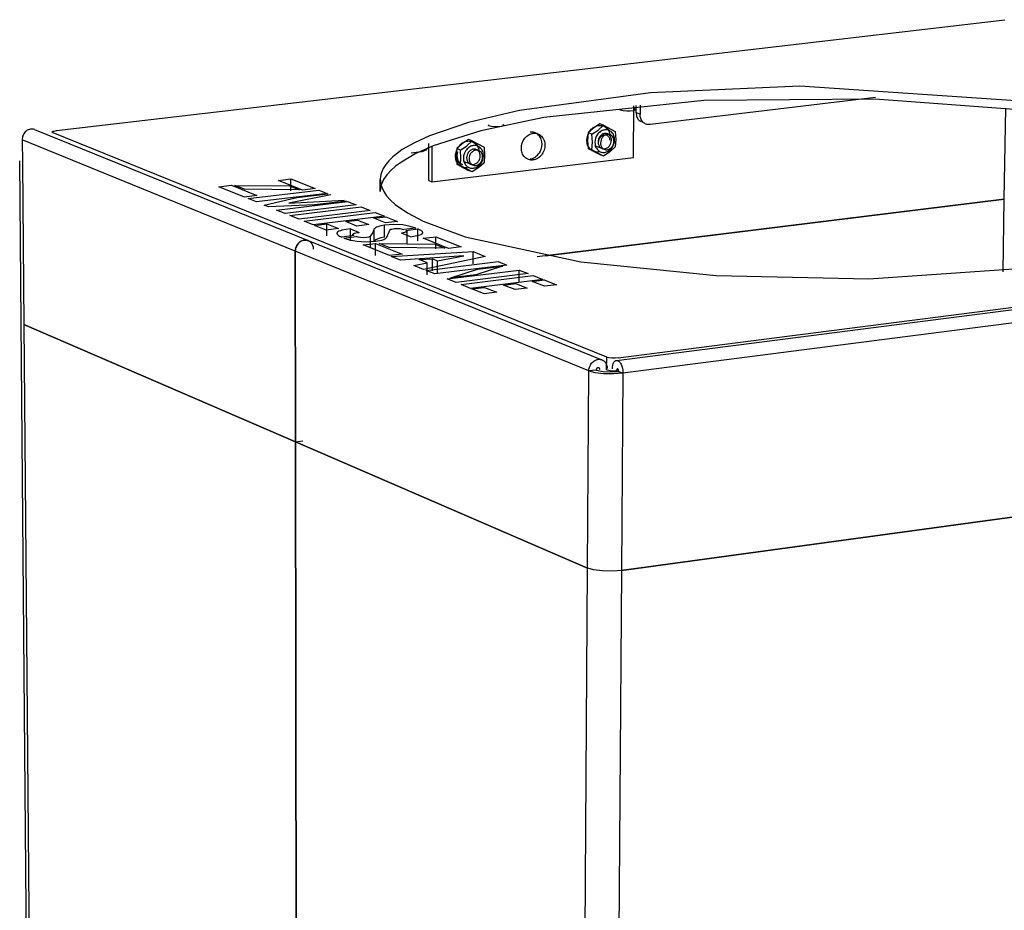
# Model space of a CAD drawing. Units: millimetres. Extents: x 10366 to 13995, y 24552 to 29685.
# Drawn here: x 12782 to 13035, y 28968 to 29197 of the extents above; entities that cross this region are included whole.
import ezdxf

# ---------------------------------------------------------------- set-up
doc = ezdxf.new("R2010")
doc.units = ezdxf.units.MM
doc.header["$LTSCALE"] = 3
doc.layers.add('DomyÅ›lny', color=7, linetype='Continuous')

msp = doc.modelspace()

# ---------------------------------------------------------------- linework, layer by layer
at = {"layer": 'DomyÅ›lny'}
for points in [[(12791.26, 29168.45, 0), (13034.72, 29196.91, 0)], [(13051.4, 29175.1, 0), (12982.16, 29179.81, 0), (12943.75, 29178.17, 0), (12910.13, 29173.64, 0), (12897.05, 29170.54, 0), (12887, 29167.12, 0), (12883.15, 29165.34, 0), (12880.05, 29163.55, 0), (12877.59, 29161.68, 0), (12876.6, 29160.71, 0), (12875.78, 29159.72, 0), (12875.14, 29158.7, 0), (12874.69, 29157.66, 0), (12874.54, 29157.14, 0), (12874.45, 29156.61, 0), (12874.4, 29156.07, 0), (12874.41, 29155.54, 0), (12874.47, 29155, 0), (12874.58, 29154.45, 0), (12874.76, 29153.91, 0), (12875.27, 29152.81, 0), (12876.01, 29151.7, 0), (12876.99, 29150.6, 0), (12878.21, 29149.49, 0), (12881.35, 29147.3, 0), (12885.42, 29145.16, 0), (12896.19, 29141.15, 0), (12925.88, 29134.79, 0), (12960.61, 29131.25, 0), (12999.87, 29130.38, 0), (13049.37, 29133.82, 0)], [(13001.52, 29176.9, 0), (12943.65, 29169.99, 0)], [(13040.64, 29173.6, 0), (13001.48, 29176.55, 0), (12957.46, 29176.14, 0), (12916.4, 29171.81, 0), (12900.19, 29168.4, 0), (12887.94, 29164.5, 0), (12883.37, 29162.44, 0), (12879.8, 29160.36, 0), (12878.34, 29159.29, 0), (12877.09, 29158.19, 0), (12876.05, 29157.05, 0), (12875.25, 29155.88, 0), (12874.95, 29155.28, 0), (12874.71, 29154.68, 0), (12874.53, 29154.07, 0), (12874.43, 29153.45, 0), (12874.39, 29152.83, 0)], [(12939.42, 29161.56, 0), (12939.52, 29174.82, 0)], [(12940.11, 29172.99, 0), (12940.13, 29174.87, 0)], [(12941.12, 29174.97, 0), (12941.1, 29172.62, 0)], [(12939.67, 29174.05, 0), (12939.77, 29174.01, 0), (12939.84, 29173.96, 0), (12939.88, 29173.94, 0), (12939.9, 29173.92, 0), (12939.92, 29173.89, 0), (12939.93, 29173.88, 0), (12939.93, 29173.87, 0), (12939.94, 29173.86, 0), (12939.94, 29173.84, 0), (12939.94, 29173.83, 0), (12939.94, 29173.82, 0), (12939.93, 29173.81, 0), (12939.93, 29173.79, 0), (12939.92, 29173.78, 0), (12939.91, 29173.77, 0), (12939.89, 29173.74, 0), (12939.86, 29173.72, 0), (12939.82, 29173.69, 0), (12939.73, 29173.65, 0), (12939.61, 29173.6, 0), (12939.31, 29173.53, 0), (12938.58, 29173.44, 0), (12937.67, 29173.42, 0), (12936.79, 29173.5, 0), (12936.45, 29173.57, 0), (12936.2, 29173.65, 0), (12936.11, 29173.69, 0), (12936.04, 29173.73, 0), (12936.01, 29173.75, 0), (12935.99, 29173.78, 0), (12935.98, 29173.79, 0), (12935.97, 29173.8, 0), (12935.96, 29173.81, 0), (12935.96, 29173.83, 0), (12935.96, 29173.84, 0), (12935.96, 29173.85, 0)], [(12940.11, 29172.99, 0), (12940.12, 29172.71, 0), (12940.16, 29172.43, 0), (12940.22, 29172.15, 0), (12940.3, 29171.89, 0), (12940.41, 29171.64, 0), (12940.54, 29171.41, 0), (12940.68, 29171.19, 0), (12940.85, 29171, 0)], [(12941.1, 29172.62, 0), (12940.11, 29172.99, 0)], [(12941.84, 29170.63, 0), (12941.67, 29170.82, 0), (12941.53, 29171.04, 0), (12941.4, 29171.27, 0), (12941.29, 29171.52, 0), (12941.21, 29171.78, 0), (12941.15, 29172.06, 0), (12941.11, 29172.34, 0), (12941.1, 29172.62, 0)], [(13034.62, 29150.87, 0), (13035.03, 29174.24, 0)], [(12905.87, 29170.04, 0), (12905.97, 29170, 0), (12906.04, 29169.95, 0), (12906.07, 29169.93, 0), (12906.1, 29169.91, 0), (12906.11, 29169.89, 0), (12906.12, 29169.88, 0), (12906.12, 29169.87, 0), (12906.13, 29169.86, 0), (12906.13, 29169.84, 0), (12906.13, 29169.83, 0), (12906.13, 29169.82, 0), (12906.13, 29169.81, 0), (12906.13, 29169.79, 0), (12906.12, 29169.78, 0), (12906.11, 29169.77, 0), (12906.1, 29169.75, 0), (12906.08, 29169.73, 0), (12906.05, 29169.7, 0), (12906.01, 29169.68, 0), (12905.92, 29169.63, 0), (12905.8, 29169.59, 0), (12905.5, 29169.51, 0), (12904.76, 29169.42, 0), (12903.84, 29169.41, 0), (12902.96, 29169.49, 0), (12902.62, 29169.55, 0), (12902.38, 29169.63, 0), (12902.29, 29169.67, 0), (12902.21, 29169.71, 0), (12902.18, 29169.74, 0), (12902.16, 29169.76, 0), (12902.15, 29169.77, 0), (12902.14, 29169.79, 0), (12902.14, 29169.8, 0), (12902.13, 29169.81, 0), (12902.13, 29169.82, 0), (12902.13, 29169.84, 0)], [(12930.42, 29162.92, 0), (12930.15, 29162.9, 0), (12929.88, 29162.91, 0), (12929.6, 29162.95, 0), (12929.32, 29163.02, 0), (12929.04, 29163.13, 0), (12928.78, 29163.28, 0), (12928.53, 29163.45, 0), (12928.3, 29163.66, 0), (12928.1, 29163.9, 0), (12927.91, 29164.16, 0), (12927.76, 29164.45, 0), (12927.64, 29164.74, 0), (12927.55, 29165.05, 0), (12927.48, 29165.36, 0), (12927.44, 29165.98, 0), (12927.49, 29166.61, 0), (12927.66, 29167.26, 0), (12927.94, 29167.91, 0), (12928.12, 29168.22, 0), (12928.33, 29168.51, 0), (12928.57, 29168.77, 0), (12928.82, 29169.01, 0), (12929.08, 29169.22, 0), (12929.36, 29169.39, 0), (12929.64, 29169.53, 0), (12929.92, 29169.64, 0), (12930.2, 29169.72, 0), (12930.47, 29169.76, 0)], [(12930.78, 29170.18, 0), (12929.12, 29169.07, 0), (12927.76, 29167.84, 0)], [(12928.72, 29167.48, 0), (12930.38, 29168.59, 0), (12931.74, 29169.82, 0)], [(12930.47, 29169.76, 0), (12930.7, 29169.78, 0), (12930.94, 29169.78, 0), (12931.18, 29169.75, 0), (12931.43, 29169.7, 0), (12931.67, 29169.62, 0), (12931.9, 29169.52, 0), (12932.13, 29169.39, 0), (12932.34, 29169.24, 0), (12932.54, 29169.06, 0), (12932.73, 29168.86, 0), (12932.89, 29168.64, 0), (12933.04, 29168.41, 0), (12933.16, 29168.16, 0), (12933.26, 29167.9, 0), (12933.4, 29167.36, 0)], [(12931.74, 29169.82, 0), (12930.78, 29170.18, 0)], [(12931.74, 29169.82, 0), (12934.74, 29168.2, 0)], [(12940.85, 29171, 0), (12941.84, 29170.63, 0)], [(12943.65, 29169.99, 0), (12943.4, 29169.98, 0), (12943.15, 29169.99, 0), (12942.91, 29170.03, 0), (12942.67, 29170.1, 0), (12942.44, 29170.19, 0), (12942.22, 29170.32, 0), (12942.02, 29170.47, 0), (12941.84, 29170.63, 0)], [(12785.62, 29168.7, 0), (12785.36, 29168.79, 0), (12785.09, 29168.84, 0), (12784.82, 29168.84, 0), (12784.56, 29168.82, 0), (12784.29, 29168.75, 0), (12784.02, 29168.65, 0), (12783.76, 29168.51, 0), (12783.5, 29168.33, 0), (12783.25, 29168.11, 0), (12783.04, 29167.86, 0), (12782.85, 29167.58, 0), (12782.69, 29167.28, 0), (12782.57, 29166.97, 0), (12782.49, 29166.66, 0), (12782.45, 29166.35, 0), (12782.43, 29166.06, 0)], [(12785.62, 29168.7, 0), (12855.86, 29140.21, 0)], [(12790.4, 29167.85, 0), (12790.32, 29167.89, 0), (12790.26, 29167.93, 0), (12790.23, 29167.95, 0), (12790.21, 29167.97, 0), (12790.19, 29167.99, 0), (12790.18, 29168.01, 0), (12790.18, 29168.02, 0), (12790.17, 29168.03, 0), (12790.17, 29168.04, 0), (12790.17, 29168.05, 0), (12790.17, 29168.07, 0), (12790.17, 29168.08, 0), (12790.17, 29168.09, 0), (12790.18, 29168.1, 0), (12790.18, 29168.11, 0), (12790.2, 29168.13, 0), (12790.22, 29168.15, 0), (12790.25, 29168.18, 0), (12790.31, 29168.22, 0), (12790.4, 29168.26, 0), (12790.63, 29168.33, 0), (12791.26, 29168.45, 0)], [(12932.53, 29110.27, 0), (12790.4, 29167.85, 0)], [(12913.62, 29160.9, 0), (12913.35, 29160.88, 0), (12913.07, 29160.89, 0), (12912.79, 29160.93, 0), (12912.51, 29161, 0), (12912.24, 29161.11, 0), (12911.97, 29161.26, 0), (12911.72, 29161.43, 0), (12911.49, 29161.64, 0), (12911.28, 29161.88, 0), (12911.1, 29162.15, 0), (12910.95, 29162.43, 0), (12910.82, 29162.73, 0), (12910.73, 29163.03, 0), (12910.66, 29163.35, 0), (12910.61, 29163.97, 0), (12910.67, 29164.6, 0), (12910.83, 29165.25, 0), (12911.12, 29165.9, 0), (12911.3, 29166.21, 0), (12911.51, 29166.5, 0), (12911.75, 29166.77, 0), (12912, 29167, 0), (12912.27, 29167.21, 0), (12912.54, 29167.39, 0), (12912.82, 29167.53, 0), (12913.11, 29167.64, 0), (12913.39, 29167.71, 0), (12913.66, 29167.76, 0)], [(12912.89, 29161.18, 0), (12913.16, 29161.23, 0), (12913.44, 29161.3, 0), (12913.72, 29161.41, 0), (12914, 29161.55, 0), (12914.28, 29161.73, 0), (12914.54, 29161.94, 0), (12914.8, 29162.17, 0), (12915.03, 29162.44, 0), (12915.24, 29162.73, 0), (12915.42, 29163.03, 0), (12915.71, 29163.68, 0), (12915.87, 29164.34, 0), (12915.93, 29164.97, 0), (12915.88, 29165.59, 0), (12915.81, 29165.9, 0), (12915.72, 29166.21, 0), (12915.6, 29166.51, 0), (12915.44, 29166.79, 0), (12915.26, 29167.05, 0), (12915.05, 29167.29, 0), (12914.82, 29167.5, 0), (12914.57, 29167.68, 0), (12914.31, 29167.82, 0), (12914.03, 29167.93, 0), (12913.75, 29168.01, 0), (12913.47, 29168.05, 0), (12913.19, 29168.06, 0), (12912.92, 29168.04, 0)], [(12913.66, 29167.76, 0), (12913.93, 29167.78, 0), (12914.21, 29167.77, 0), (12914.49, 29167.73, 0), (12914.77, 29167.65, 0), (12915.04, 29167.54, 0), (12915.31, 29167.4, 0), (12915.56, 29167.22, 0), (12915.79, 29167.01, 0), (12916, 29166.77, 0), (12916.18, 29166.51, 0), (12916.33, 29166.22, 0), (12916.46, 29165.93, 0), (12916.55, 29165.62, 0), (12916.62, 29165.31, 0), (12916.66, 29164.69, 0), (12916.61, 29164.06, 0), (12916.44, 29163.4, 0), (12916.16, 29162.75, 0), (12915.98, 29162.45, 0), (12915.77, 29162.16, 0), (12915.53, 29161.89, 0), (12915.28, 29161.65, 0), (12915.01, 29161.45, 0), (12914.74, 29161.27, 0), (12914.46, 29161.13, 0), (12914.17, 29161.02, 0), (12913.89, 29160.94, 0), (12913.62, 29160.9, 0)], [(12927.76, 29167.84, 0), (12927.59, 29165.92, 0), (12927.73, 29163.88, 0)], [(12928.72, 29167.48, 0), (12927.76, 29167.84, 0)], [(12928.69, 29163.52, 0), (12928.86, 29165.44, 0), (12928.72, 29167.48, 0)], [(12933.75, 29165.95, 0), (12933.72, 29166.3, 0), (12933.68, 29166.48, 0), (12933.63, 29166.65, 0), (12933.56, 29166.82, 0), (12933.47, 29166.98, 0), (12933.37, 29167.13, 0), (12933.25, 29167.27, 0), (12933.12, 29167.39, 0), (12932.98, 29167.49, 0), (12932.83, 29167.57, 0), (12932.67, 29167.64, 0), (12932.51, 29167.68, 0), (12932.35, 29167.7, 0), (12932.19, 29167.71, 0), (12932.04, 29167.7, 0), (12931.88, 29167.67, 0), (12931.73, 29167.63, 0), (12931.57, 29167.57, 0), (12931.4, 29167.49, 0), (12931.25, 29167.39, 0), (12931.1, 29167.27, 0), (12930.95, 29167.13, 0), (12930.82, 29166.98, 0), (12930.7, 29166.81, 0), (12930.59, 29166.64, 0), (12930.43, 29166.27, 0), (12930.34, 29165.89, 0), (12930.31, 29165.53, 0)], [(12930.52, 29165.61, 0), (12930.55, 29165.91, 0), (12930.62, 29166.21, 0), (12930.76, 29166.51, 0), (12930.84, 29166.65, 0), (12930.94, 29166.79, 0), (12931.05, 29166.91, 0), (12931.16, 29167.02, 0), (12931.29, 29167.11, 0), (12931.41, 29167.2, 0), (12931.54, 29167.26, 0), (12931.67, 29167.31, 0), (12931.8, 29167.35, 0), (12931.93, 29167.37, 0), (12932.05, 29167.38, 0), (12932.18, 29167.37, 0), (12932.31, 29167.35, 0), (12932.44, 29167.32, 0), (12932.57, 29167.27, 0), (12932.69, 29167.2, 0), (12932.8, 29167.12, 0), (12932.91, 29167.02, 0), (12933.01, 29166.91, 0), (12933.09, 29166.79, 0), (12933.16, 29166.66, 0), (12933.22, 29166.52, 0), (12933.26, 29166.38, 0), (12933.29, 29166.23, 0), (12933.31, 29165.95, 0)], [(12934.74, 29168.2, 0), (12934.88, 29166.16, 0), (12934.71, 29164.24, 0)], [(12852.57, 29137.46, 0), (12782.43, 29166.06, 0)], [(12782.43, 29166.06, 0), (12782.49, 29160.05, 0)], [(12886.88, 29155.6, 0), (12886.9, 29165.14, 0)], [(12887.63, 29164.37, 0), (12887.6, 29155.31, 0)], [(12896.74, 29158.87, 0), (12896.46, 29158.85, 0), (12896.18, 29158.86, 0), (12895.9, 29158.9, 0), (12895.62, 29158.97, 0), (12895.34, 29159.08, 0), (12895.08, 29159.23, 0), (12894.82, 29159.41, 0), (12894.59, 29159.62, 0), (12894.38, 29159.85, 0), (12894.2, 29160.12, 0), (12894.04, 29160.4, 0), (12893.92, 29160.7, 0), (12893.82, 29161.01, 0), (12893.76, 29161.32, 0), (12893.71, 29161.94, 0), (12893.76, 29162.57, 0), (12893.93, 29163.23, 0), (12894.21, 29163.89, 0), (12894.39, 29164.19, 0), (12894.61, 29164.48, 0), (12894.84, 29164.75, 0), (12895.09, 29164.99, 0), (12895.36, 29165.2, 0), (12895.64, 29165.37, 0), (12895.92, 29165.52, 0), (12896.21, 29165.62, 0), (12896.49, 29165.7, 0), (12896.76, 29165.75, 0)], [(12897.07, 29166.16, 0), (12895.39, 29165.05, 0), (12894.02, 29163.81, 0)], [(12894.97, 29163.45, 0), (12896.64, 29164.56, 0), (12898.02, 29165.8, 0)], [(12896.76, 29165.75, 0), (12897, 29165.77, 0), (12897.24, 29165.76, 0), (12897.49, 29165.73, 0), (12897.73, 29165.68, 0), (12897.98, 29165.6, 0), (12898.22, 29165.5, 0), (12898.45, 29165.37, 0), (12898.67, 29165.21, 0), (12898.87, 29165.03, 0), (12899.06, 29164.83, 0), (12899.23, 29164.6, 0), (12899.37, 29164.36, 0), (12899.5, 29164.11, 0), (12899.6, 29163.85, 0), (12899.74, 29163.31, 0)], [(12898.02, 29165.8, 0), (12897.07, 29166.16, 0)], [(12898.02, 29165.8, 0), (12901.05, 29164.17, 0)], [(12901.05, 29164.17, 0), (12901.19, 29162.13, 0), (12901.03, 29160.2, 0)], [(12931.96, 29163.62, 0), (12929.5, 29164.56, 0)], [(12930.31, 29165.53, 0), (12930.33, 29165.18, 0), (12930.37, 29165, 0), (12930.42, 29164.83, 0), (12930.49, 29164.66, 0), (12930.58, 29164.5, 0), (12930.68, 29164.35, 0), (12930.8, 29164.21, 0), (12930.93, 29164.09, 0), (12931.07, 29163.99, 0), (12931.22, 29163.91, 0), (12931.38, 29163.84, 0), (12931.54, 29163.8, 0), (12931.7, 29163.78, 0), (12931.86, 29163.77, 0), (12932.01, 29163.78, 0), (12932.17, 29163.81, 0), (12932.33, 29163.85, 0), (12932.49, 29163.91, 0), (12932.65, 29164, 0), (12932.8, 29164.1, 0), (12932.96, 29164.21, 0), (12933.1, 29164.35, 0), (12933.23, 29164.5, 0), (12933.35, 29164.67, 0), (12933.46, 29164.84, 0), (12933.62, 29165.21, 0), (12933.71, 29165.59, 0), (12933.75, 29165.95, 0)], [(12934.71, 29164.24, 0), (12933.35, 29163.01, 0), (12931.69, 29161.9, 0)], [(12884.87, 29162.98, 0), (12882.3, 29162.67, 0)], [(12886.72, 29164.06, 0), (12886.52, 29163.83, 0), (12886.3, 29163.63, 0), (12886.07, 29163.45, 0), (12885.83, 29163.3, 0), (12885.59, 29163.18, 0), (12885.34, 29163.08, 0), (12885.1, 29163.02, 0), (12884.87, 29162.98, 0)], [(12893.59, 29162.4, 0), (12893.6, 29162.03, 0), (12893.65, 29161.66, 0), (12893.76, 29161.29, 0), (12893.92, 29160.93, 0), (12894.14, 29160.62, 0), (12894.39, 29160.34, 0), (12894.54, 29160.22, 0), (12894.69, 29160.12, 0), (12894.85, 29160.03, 0), (12895.01, 29159.96, 0)], [(12894.02, 29163.81, 0), (12893.86, 29161.88, 0), (12894.01, 29159.84, 0)], [(12894.97, 29163.45, 0), (12894.02, 29163.81, 0)], [(12894.2, 29162.99, 0), (12894.1, 29162.49, 0), (12894.07, 29162.03, 0), (12894.12, 29161.56, 0), (12894.25, 29161.1, 0), (12894.34, 29160.88, 0), (12894.46, 29160.66, 0), (12894.59, 29160.46, 0), (12894.75, 29160.28, 0), (12894.92, 29160.12, 0), (12895.1, 29159.98, 0), (12895.3, 29159.86, 0), (12895.5, 29159.77, 0)], [(12894.95, 29159.47, 0), (12895.11, 29161.4, 0), (12894.97, 29163.45, 0)], [(12900.05, 29161.91, 0), (12900.02, 29162.26, 0), (12899.98, 29162.44, 0), (12899.93, 29162.62, 0), (12899.86, 29162.79, 0), (12899.77, 29162.95, 0), (12899.66, 29163.1, 0), (12899.54, 29163.24, 0), (12899.41, 29163.36, 0), (12899.27, 29163.46, 0), (12899.11, 29163.54, 0), (12898.96, 29163.61, 0), (12898.8, 29163.65, 0), (12898.63, 29163.67, 0), (12898.47, 29163.68, 0), (12898.32, 29163.67, 0), (12898.16, 29163.64, 0), (12898, 29163.6, 0), (12897.84, 29163.54, 0), (12897.68, 29163.45, 0), (12897.52, 29163.35, 0), (12897.36, 29163.23, 0), (12897.22, 29163.1, 0), (12897.09, 29162.95, 0), (12896.97, 29162.78, 0), (12896.86, 29162.6, 0), (12896.7, 29162.23, 0), (12896.6, 29161.85, 0), (12896.57, 29161.49, 0)], [(12896.57, 29161.49, 0), (12896.6, 29161.14, 0), (12896.64, 29160.96, 0), (12896.69, 29160.78, 0), (12896.76, 29160.61, 0), (12896.85, 29160.45, 0), (12896.96, 29160.3, 0), (12897.08, 29160.16, 0), (12897.21, 29160.04, 0), (12897.35, 29159.94, 0), (12897.51, 29159.86, 0), (12897.66, 29159.8, 0), (12897.83, 29159.75, 0), (12897.99, 29159.73, 0), (12898.15, 29159.72, 0), (12898.3, 29159.73, 0), (12898.46, 29159.76, 0), (12898.62, 29159.81, 0), (12898.78, 29159.87, 0), (12898.94, 29159.95, 0), (12899.1, 29160.05, 0), (12899.26, 29160.17, 0), (12899.4, 29160.31, 0), (12899.53, 29160.46, 0), (12899.65, 29160.62, 0), (12899.76, 29160.8, 0), (12899.92, 29161.17, 0), (12900.02, 29161.55, 0), (12900.05, 29161.91, 0)], [(12927.73, 29163.88, 0), (12930.73, 29162.27, 0)], [(12928.69, 29163.52, 0), (12927.73, 29163.88, 0)], [(12931.69, 29161.9, 0), (12928.69, 29163.52, 0)], [(12931.69, 29161.9, 0), (12930.73, 29162.27, 0)], [(12782.16, 29119.28, 0), (12781.81, 29160.64, 0)], [(12782.49, 29160.05, 0), (12782.84, 29118.66, 0)], [(12887.6, 29155.31, 0), (12939.42, 29161.56, 0)], [(12894.01, 29159.84, 0), (12897.04, 29158.22, 0)], [(12894.95, 29159.47, 0), (12894.01, 29159.84, 0)], [(12897.99, 29157.85, 0), (12894.95, 29159.47, 0)], [(12898.23, 29159.58, 0), (12895.79, 29160.52, 0)], [(12901.03, 29160.2, 0), (12899.67, 29158.96, 0), (12897.99, 29157.85, 0)], [(12897.99, 29157.85, 0), (12897.04, 29158.22, 0)], [(12832.94, 29154.02, 0), (12836.15, 29154.41, 0)], [(12836.15, 29154.41, 0), (12842.72, 29151.76, 0)], [(12839.54, 29153.37, 0), (12837.04, 29154.37, 0)], [(12837.04, 29154.37, 0), (12851.06, 29154.22, 0)], [(12848.22, 29155.67, 0), (12851.42, 29156.05, 0)], [(12854.46, 29153.17, 0), (12848.22, 29155.67, 0)], [(12851.06, 29154.22, 0), (12853.58, 29153.22, 0)], [(12851.42, 29156.05, 0), (12857.67, 29153.56, 0)], [(12851.43, 29153, 0), (12851.42, 29156.05, 0)], [(12874.39, 29152.83, 0), (12874.4, 29155.88, 0)], [(12886.88, 29155.6, 0), (12887.6, 29155.31, 0)], [(12839.49, 29151.37, 0), (12832.94, 29154.02, 0)], [(12842.72, 29151.76, 0), (12839.49, 29151.37, 0)], [(12853.58, 29153.22, 0), (12839.54, 29153.37, 0)], [(12840.46, 29150.98, 0), (12858.64, 29153.17, 0)], [(12860.78, 29152.32, 0), (12842.58, 29150.13, 0)], [(12861.68, 29151.96, 0), (12850.89, 29149.77, 0)], [(12852.96, 29151.24, 0), (12861.04, 29152.22, 0)], [(12857.67, 29153.56, 0), (12854.46, 29153.17, 0)], [(12858.64, 29153.17, 0), (12860.78, 29152.32, 0)], [(12842.58, 29150.13, 0), (12840.46, 29150.98, 0)], [(12844.6, 29149.31, 0), (12852.96, 29151.24, 0)], [(12845.69, 29148.87, 0), (12844.6, 29149.31, 0)], [(12857.54, 29149.35, 0), (12845.69, 29148.87, 0)], [(12847.78, 29148.03, 0), (12866.01, 29150.23, 0)], [(12868.19, 29149.37, 0), (12849.94, 29147.16, 0)], [(12850.89, 29149.77, 0), (12865.08, 29150.6, 0)], [(12865.75, 29150.34, 0), (12857.54, 29149.35, 0)], [(12866.01, 29150.23, 0), (12868.19, 29149.37, 0)], [(13034.62, 29150.87, 0), (12914.7, 29136.01, 0)], [(12916.85, 29136.28, 0), (13034.62, 29150.87, 0)], [(13034.29, 29132.15, 0), (13034.62, 29150.87, 0)], [(12849.94, 29147.16, 0), (12847.78, 29148.03, 0)], [(12851.2, 29146.65, 0), (12869.45, 29148.86, 0)], [(12853.56, 29145.7, 0), (12851.2, 29146.65, 0)], [(12871.82, 29147.92, 0), (12853.56, 29145.7, 0)], [(12854.83, 29145.18, 0), (12873.11, 29147.4, 0)], [(12875.44, 29146.47, 0), (12857.15, 29144.25, 0)], [(12869.45, 29148.86, 0), (12871.82, 29147.92, 0)], [(12873.11, 29147.4, 0), (12875.44, 29146.47, 0)], [(12857.15, 29144.25, 0), (12854.83, 29145.18, 0)], [(12857.5, 29144.11, 0), (12860.67, 29144.49, 0)], [(12860.52, 29142.89, 0), (12857.5, 29144.11, 0)], [(12860.67, 29144.49, 0), (12863.69, 29143.27, 0)], [(12860.67, 29141.4, 0), (12860.67, 29144.49, 0)], [(12865.51, 29145.08, 0), (12868.57, 29145.45, 0)], [(12868.36, 29143.94, 0), (12865.51, 29145.08, 0)], [(12871.43, 29144.31, 0), (12868.36, 29143.94, 0)], [(12868.57, 29145.45, 0), (12871.43, 29144.31, 0)], [(12872.74, 29145.96, 0), (12875.79, 29146.33, 0)], [(12875.77, 29144.75, 0), (12872.74, 29145.96, 0)], [(12875.5, 29144.17, 0), (12874.53, 29143.97, 0), (12873.74, 29143.73, 0), (12873.43, 29143.61, 0), (12873.18, 29143.47, 0), (12872.99, 29143.33, 0), (12872.91, 29143.26, 0), (12872.85, 29143.19, 0)], [(12883.49, 29143.42, 0), (12882.07, 29143.86, 0), (12880.19, 29144.21, 0), (12877.82, 29144.33, 0), (12875.5, 29144.17, 0)], [(12875.5, 29141.08, 0), (12875.5, 29144.17, 0)], [(12878.83, 29145.12, 0), (12875.77, 29144.75, 0)], [(12875.79, 29146.33, 0), (12878.83, 29145.12, 0)], [(12863.69, 29143.27, 0), (12860.52, 29142.89, 0)], [(12866.77, 29143.22, 0), (12864.56, 29142.84, 0), (12864.14, 29142.72, 0), (12863.79, 29142.58, 0), (12863.53, 29142.44, 0), (12863.43, 29142.36, 0), (12863.36, 29142.29, 0), (12863.33, 29142.25, 0), (12863.31, 29142.21, 0), (12863.29, 29142.17, 0), (12863.28, 29142.13, 0), (12863.27, 29142.09, 0), (12863.27, 29142.05, 0), (12863.28, 29142.01, 0), (12863.28, 29141.97, 0), (12863.3, 29141.94, 0), (12863.31, 29141.9, 0), (12863.36, 29141.82, 0), (12863.42, 29141.74, 0), (12863.5, 29141.67, 0), (12863.69, 29141.52, 0), (12863.92, 29141.37, 0), (12864.49, 29141.09, 0)], [(12867.67, 29141.47, 0), (12864.49, 29141.09, 0)], [(12866.77, 29143.22, 0), (12869.01, 29142.32, 0)], [(12866.77, 29140.13, 0), (12866.77, 29143.22, 0)], [(12867.67, 29141.47, 0), (12867.57, 29141.53, 0), (12867.48, 29141.59, 0), (12867.44, 29141.62, 0), (12867.41, 29141.65, 0), (12867.39, 29141.68, 0), (12867.37, 29141.72, 0), (12867.36, 29141.73, 0), (12867.36, 29141.75, 0), (12867.36, 29141.76, 0), (12867.36, 29141.78, 0), (12867.36, 29141.79, 0), (12867.36, 29141.81, 0), (12867.36, 29141.82, 0), (12867.37, 29141.84, 0), (12867.38, 29141.86, 0), (12867.39, 29141.87, 0), (12867.42, 29141.9, 0), (12867.46, 29141.93, 0), (12867.5, 29141.96, 0), (12867.61, 29142.02, 0), (12867.76, 29142.07, 0), (12868.11, 29142.17, 0), (12869.01, 29142.32, 0)], [(12871.87, 29141.41, 0), (12871.86, 29141.38, 0), (12871.83, 29141.35, 0), (12871.81, 29141.32, 0), (12871.77, 29141.29, 0), (12871.68, 29141.23, 0), (12871.57, 29141.17, 0), (12871.42, 29141.11, 0), (12870.83, 29140.97, 0)], [(12872.85, 29143.19, 0), (12872.44, 29142.3, 0), (12871.87, 29141.41, 0)], [(12871.87, 29138.32, 0), (12871.87, 29141.41, 0)], [(12872.85, 29140.09, 0), (12872.85, 29143.19, 0)], [(12873.17, 29140.05, 0), (12874.75, 29140.33, 0), (12875.32, 29140.51, 0), (12875.54, 29140.62, 0), (12875.72, 29140.72, 0), (12875.86, 29140.83, 0), (12875.97, 29140.94, 0), (12876.01, 29140.99, 0), (12876.04, 29141.05, 0), (12876.07, 29141.11, 0), (12876.27, 29141.55, 0), (12876.48, 29142, 0), (12876.67, 29142.44, 0), (12876.83, 29142.89, 0), (12876.85, 29142.95, 0), (12876.86, 29142.97, 0), (12876.87, 29142.98, 0), (12876.89, 29143, 0), (12876.9, 29143.01, 0), (12876.95, 29143.04, 0), (12877, 29143.07, 0), (12877.14, 29143.12, 0), (12877.33, 29143.17, 0), (12878.06, 29143.27, 0)], [(12878.06, 29143.27, 0), (12878.74, 29143.31, 0), (12879.42, 29143.27, 0), (12879.98, 29143.17, 0), (12880.42, 29143.04, 0)], [(12880.98, 29142.81, 0), (12881.06, 29142.76, 0), (12881.12, 29142.72, 0), (12881.14, 29142.69, 0), (12881.16, 29142.67, 0), (12881.18, 29142.64, 0), (12881.19, 29142.63, 0), (12881.19, 29142.62, 0), (12881.19, 29142.6, 0), (12881.19, 29142.59, 0), (12881.19, 29142.58, 0), (12881.19, 29142.57, 0), (12881.19, 29142.55, 0), (12881.18, 29142.54, 0), (12881.18, 29142.53, 0), (12881.17, 29142.52, 0), (12881.15, 29142.49, 0), (12881.12, 29142.47, 0), (12881.09, 29142.44, 0), (12881, 29142.4, 0), (12880.89, 29142.35, 0), (12880.61, 29142.28, 0), (12879.8, 29142.14, 0)], [(12882.18, 29141.2, 0), (12879.8, 29142.14, 0)], [(12883.49, 29143.42, 0), (12880.42, 29143.04, 0)], [(12880.98, 29142.81, 0), (12884.07, 29143.19, 0)], [(12881.19, 29142.59, 0), (12881.19, 29139.49, 0)], [(12882.18, 29141.2, 0), (12884.2, 29141.56, 0), (12884.58, 29141.67, 0), (12884.89, 29141.8, 0), (12885.01, 29141.87, 0), (12885.11, 29141.94, 0), (12885.18, 29142.01, 0), (12885.21, 29142.04, 0), (12885.24, 29142.08, 0), (12885.26, 29142.11, 0), (12885.27, 29142.15, 0), (12885.28, 29142.19, 0), (12885.29, 29142.22, 0), (12885.29, 29142.26, 0), (12885.28, 29142.3, 0), (12885.28, 29142.33, 0), (12885.26, 29142.37, 0), (12885.25, 29142.4, 0), (12885.2, 29142.48, 0), (12885.14, 29142.55, 0), (12885.07, 29142.62, 0), (12884.89, 29142.76, 0), (12884.67, 29142.89, 0), (12884.07, 29143.19, 0)], [(12884.06, 29140.1, 0), (12884.07, 29143.19, 0)], [(12935.01, 29109.43, 0), (13196.96, 29143.04, 0)], [(12935.51, 29110.07, 0), (13190.64, 29142.78, 0)], [(12852.57, 29137.46, 0), (12852.61, 29137.94, 0), (12852.73, 29138.44, 0), (12852.95, 29138.93, 0), (12853.09, 29139.16, 0), (12853.25, 29139.38, 0), (12853.42, 29139.58, 0), (12853.61, 29139.76, 0), (12853.82, 29139.92, 0), (12854.03, 29140.05, 0), (12854.24, 29140.16, 0), (12854.46, 29140.24, 0), (12854.67, 29140.3, 0), (12854.88, 29140.34, 0), (12855.08, 29140.35, 0), (12855.3, 29140.34, 0), (12855.51, 29140.31, 0), (12855.73, 29140.26, 0), (12855.94, 29140.18, 0), (12856.14, 29140.07, 0), (12856.33, 29139.93, 0), (12856.51, 29139.78, 0), (12856.67, 29139.6, 0), (12856.81, 29139.4, 0), (12856.93, 29139.19, 0), (12857.02, 29138.96, 0), (12857.1, 29138.73, 0), (12857.15, 29138.49, 0), (12857.19, 29138.03, 0)], [(12855.86, 29140.21, 0), (12855.58, 29140.3, 0), (12855.31, 29140.34, 0), (12855.03, 29140.35, 0), (12854.77, 29140.32, 0), (12854.5, 29140.25, 0), (12854.22, 29140.15, 0), (12853.94, 29140, 0), (12853.68, 29139.81, 0), (12853.43, 29139.58, 0), (12853.2, 29139.32, 0), (12853.01, 29139.03, 0), (12852.85, 29138.72, 0), (12852.72, 29138.4, 0), (12852.64, 29138.08, 0), (12852.59, 29137.77, 0), (12852.57, 29137.46, 0)], [(12855.86, 29140.21, 0), (12931.32, 29109.59, 0)], [(12865.04, 29140.86, 0), (12868.21, 29141.25, 0)], [(12865.04, 29140.86, 0), (12866.48, 29140.4, 0), (12868.37, 29140.04, 0), (12870.78, 29139.89, 0), (12873.17, 29140.05, 0)], [(12870.83, 29140.97, 0), (12870.05, 29140.93, 0), (12869.29, 29140.99, 0), (12868.69, 29141.11, 0), (12868.21, 29141.25, 0)], [(12869.96, 29139.08, 0), (12873.2, 29139.49, 0)], [(12876.75, 29136.34, 0), (12869.96, 29139.08, 0)], [(12875.5, 29141.08, 0), (12874.52, 29140.88, 0), (12873.74, 29140.64, 0), (12873.43, 29140.51, 0), (12873.18, 29140.38, 0), (12872.98, 29140.24, 0), (12872.91, 29140.17, 0), (12872.85, 29140.09, 0)], [(12873.2, 29139.49, 0), (12880.02, 29136.74, 0)], [(12873.2, 29136.38, 0), (12873.2, 29139.49, 0)], [(12876.71, 29138.41, 0), (12874.12, 29139.45, 0)], [(12874.12, 29139.45, 0), (12888.4, 29139.3, 0)], [(12885.44, 29140.79, 0), (12888.68, 29141.19, 0)], [(12891.91, 29138.21, 0), (12885.44, 29140.79, 0)], [(12888.4, 29139.3, 0), (12891.01, 29138.25, 0)], [(12888.68, 29141.19, 0), (12895.17, 29138.61, 0)], [(12888.68, 29138.09, 0), (12888.68, 29141.19, 0)], [(13198.73, 29139.91, 0), (12936.71, 29106.15, 0)], [(12852.57, 29137.46, 0), (12852.64, 29088.52, 0)], [(12852.64, 29088.52, 0), (12852.57, 29137.46, 0)], [(12927.93, 29106.74, 0), (12852.57, 29137.46, 0)], [(12891.01, 29138.25, 0), (12876.71, 29138.41, 0)], [(12880.02, 29136.74, 0), (12876.75, 29136.34, 0)], [(12877.23, 29136.15, 0), (12898.26, 29137.37, 0)], [(12895.17, 29138.61, 0), (12891.91, 29138.21, 0)], [(12898.25, 29134.26, 0), (12898.26, 29137.37, 0)], [(12898.26, 29137.37, 0), (12901.33, 29136.15, 0)], [(12879.57, 29135.2, 0), (12877.23, 29136.15, 0)], [(12895.81, 29136.26, 0), (12879.57, 29135.2, 0)], [(12883.01, 29133.81, 0), (12886.41, 29134.5, 0)], [(12885.49, 29132.82, 0), (12883.01, 29133.81, 0)], [(12884.38, 29135.32, 0), (12887.76, 29135.55, 0)], [(12886.41, 29134.5, 0), (12884.38, 29135.32, 0)], [(12901.33, 29136.15, 0), (12885.49, 29132.82, 0)], [(12886.21, 29132.52, 0), (12904.68, 29134.81, 0)], [(12886.41, 29131.37, 0), (12886.41, 29134.5, 0)], [(12887.76, 29135.55, 0), (12889.12, 29135, 0)], [(12887.76, 29132.43, 0), (12887.76, 29135.55, 0)], [(12906.91, 29133.92, 0), (12888.43, 29131.63, 0)], [(12889.12, 29135, 0), (12895.81, 29136.26, 0)], [(12889.12, 29131.88, 0), (12889.12, 29135, 0)], [(12904.68, 29134.81, 0), (12906.91, 29133.92, 0)], [(12888.43, 29131.63, 0), (12886.21, 29132.52, 0)], [(12891.6, 29130.35, 0), (12910.09, 29132.65, 0)], [(12892.55, 29130.63, 0), (12899.33, 29132.83, 0)], [(12898.91, 29131.42, 0), (12892.55, 29130.63, 0)], [(12912.37, 29131.75, 0), (12893.85, 29129.44, 0)], [(12905.74, 29133.62, 0), (12898.91, 29131.42, 0)], [(12899.33, 29132.83, 0), (12905.74, 29133.62, 0)], [(12910.08, 29129.53, 0), (12910.09, 29132.65, 0)], [(12910.09, 29132.65, 0), (12912.37, 29131.75, 0)], [(12893.85, 29129.44, 0), (12891.6, 29130.35, 0)], [(12895.16, 29128.91, 0), (12913.69, 29131.22, 0)], [(12897.57, 29127.94, 0), (12895.16, 29128.91, 0)], [(12916.12, 29130.25, 0), (12897.57, 29127.94, 0)], [(12906.06, 29128.8, 0), (12909.16, 29129.19, 0)], [(12909.03, 29127.61, 0), (12906.06, 29128.8, 0)], [(12909.16, 29129.19, 0), (12912.14, 29128, 0)], [(12913.39, 29129.72, 0), (12916.49, 29130.1, 0)], [(12916.55, 29128.46, 0), (12913.39, 29129.72, 0)], [(12913.69, 29131.22, 0), (12916.12, 29130.25, 0)], [(12916.49, 29130.1, 0), (12919.65, 29128.84, 0)], [(12919.65, 29128.84, 0), (12916.55, 29128.46, 0)], [(12897.94, 29127.79, 0), (12901.16, 29128.19, 0)], [(12901.09, 29126.52, 0), (12897.94, 29127.79, 0)], [(12904.3, 29126.92, 0), (12901.09, 29126.52, 0)], [(12901.16, 29128.19, 0), (12904.3, 29126.92, 0)], [(12912.14, 29128, 0), (12909.03, 29127.61, 0)], [(12788.12, 28427.33, 0), (12782.16, 29119.28, 0)], [(12782.84, 29118.66, 0), (12852.64, 29088.52, 0)], [(12782.84, 29118.66, 0), (12788.75, 28426.28, 0)], [(12852.64, 29088.52, 0), (12782.84, 29118.66, 0)], [(12927.93, 29106.74, 0), (12927.97, 29107.23, 0), (12928.1, 29107.74, 0), (12928.33, 29108.25, 0), (12928.47, 29108.49, 0), (12928.64, 29108.72, 0), (12928.82, 29108.93, 0), (12929.02, 29109.12, 0), (12929.23, 29109.28, 0), (12929.44, 29109.42, 0), (12929.66, 29109.53, 0), (12929.88, 29109.62, 0), (12930.1, 29109.68, 0), (12930.31, 29109.72, 0), (12930.53, 29109.74, 0), (12930.74, 29109.73, 0), (12930.96, 29109.7, 0), (12931.18, 29109.64, 0), (12931.4, 29109.56, 0), (12931.61, 29109.45, 0), (12931.8, 29109.31, 0), (12931.98, 29109.15, 0), (12932.14, 29108.96, 0), (12932.29, 29108.76, 0), (12932.41, 29108.54, 0), (12932.5, 29108.31, 0), (12932.58, 29108.07, 0), (12932.63, 29107.83, 0), (12932.66, 29107.35, 0)], [(12932.51, 29107.06, 0), (12932.53, 29110.27, 0)], [(12935.51, 29110.07, 0), (12934.74, 29110.01, 0), (12933.85, 29110.03, 0), (12933.06, 29110.12, 0), (12932.76, 29110.19, 0), (12932.53, 29110.27, 0)], [(12933.99, 29107.26, 0), (12934.01, 29107.74, 0), (12934.09, 29108.2, 0), (12934.22, 29108.63, 0), (12934.3, 29108.82, 0), (12934.4, 29108.99, 0), (12934.5, 29109.13, 0), (12934.62, 29109.25, 0), (12934.74, 29109.34, 0), (12934.8, 29109.37, 0), (12934.86, 29109.4, 0), (12934.93, 29109.42, 0), (12934.99, 29109.43, 0), (12935.05, 29109.44, 0), (12935.12, 29109.44, 0), (12935.18, 29109.43, 0), (12935.24, 29109.42, 0), (12935.37, 29109.38, 0), (12935.49, 29109.32, 0), (12935.61, 29109.24, 0), (12935.74, 29109.13, 0), (12935.87, 29108.99, 0), (12935.99, 29108.83, 0), (12936.22, 29108.44, 0), (12936.42, 29107.96, 0), (12936.56, 29107.44, 0), (12936.66, 29106.91, 0), (12936.71, 29106.15, 0)], [(12927.6, 29056.14, 0), (12927.93, 29106.74, 0)], [(12929.82, 29106.98, 0), (12927.93, 29106.74, 0)], [(12936.71, 29106.15, 0), (12934.33, 29105.98, 0), (12931.83, 29106.03, 0), (12929.58, 29106.29, 0), (12928.65, 29106.5, 0), (12927.93, 29106.74, 0)], [(12930.77, 29107.1, 0), (12930.76, 29107.2, 0), (12930.75, 29107.25, 0), (12930.74, 29107.3, 0), (12930.72, 29107.34, 0), (12930.69, 29107.39, 0), (12930.67, 29107.43, 0), (12930.63, 29107.46, 0), (12930.6, 29107.5, 0), (12930.56, 29107.52, 0), (12930.52, 29107.55, 0), (12930.47, 29107.56, 0), (12930.43, 29107.57, 0), (12930.39, 29107.58, 0), (12930.34, 29107.58, 0), (12930.3, 29107.58, 0), (12930.26, 29107.57, 0), (12930.21, 29107.56, 0), (12930.17, 29107.54, 0), (12930.13, 29107.52, 0), (12930.08, 29107.49, 0), (12930.04, 29107.46, 0), (12930, 29107.42, 0), (12929.96, 29107.38, 0), (12929.93, 29107.33, 0), (12929.88, 29107.23, 0), (12929.84, 29107.13, 0), (12929.83, 29107.05, 0), (12929.82, 29106.98, 0)], [(12929.82, 29106.98, 0), (12930.3, 29106.82, 0), (12931.62, 29106.58, 0), (12933.21, 29106.48, 0), (12935.62, 29106.59, 0)], [(12932.51, 29107.06, 0), (12932.74, 29106.99, 0), (12933.41, 29106.86, 0), (12934.27, 29106.8, 0), (12935.48, 29106.87, 0)], [(12935.62, 29106.59, 0), (12935.61, 29106.69, 0), (12935.6, 29106.8, 0), (12935.58, 29106.91, 0), (12935.54, 29107.01, 0), (12935.5, 29107.09, 0), (12935.45, 29107.16, 0), (12935.42, 29107.19, 0), (12935.4, 29107.21, 0), (12935.37, 29107.23, 0), (12935.35, 29107.24, 0), (12935.33, 29107.25, 0), (12935.31, 29107.25, 0), (12935.3, 29107.25, 0), (12935.29, 29107.25, 0), (12935.28, 29107.25, 0), (12935.26, 29107.25, 0), (12935.25, 29107.24, 0), (12935.24, 29107.24, 0), (12935.22, 29107.23, 0), (12935.21, 29107.22, 0), (12935.19, 29107.2, 0), (12935.17, 29107.18, 0), (12935.15, 29107.15, 0), (12935.13, 29107.11, 0), (12935.1, 29107.03, 0), (12935.08, 29106.94, 0), (12935.07, 29106.82, 0)], [(12935.62, 29106.59, 0), (12936.71, 29106.15, 0)], [(12936.71, 29106.15, 0), (12936.34, 29055.52, 0)], [(12936.34, 29055.52, 0), (13197.06, 29091.09, 0)], [(13197.06, 29091.09, 0), (12936.34, 29055.52, 0)], [(12852.64, 29088.52, 0), (12854.47, 29088.76, 0)], [(12852.64, 29088.52, 0), (12854.47, 29088.76, 0)], [(12852.64, 29088.52, 0), (12927.6, 29056.14, 0)], [(12852.64, 29088.52, 0), (12853.59, 28375.47, 0)], [(12853.59, 28375.47, 0), (12852.64, 29088.52, 0)], [(12927.6, 29056.14, 0), (12852.64, 29088.52, 0)], [(12922.86, 28321.19, 0), (12927.6, 29056.14, 0)], [(12936.34, 29055.52, 0), (12934.07, 29055.34, 0), (12931.48, 29055.39, 0), (12929.16, 29055.69, 0), (12928.27, 29055.9, 0), (12927.6, 29056.14, 0)], [(12936.34, 29055.52, 0), (12934.07, 29055.34, 0), (12931.48, 29055.39, 0), (12929.16, 29055.69, 0), (12928.27, 29055.9, 0), (12927.6, 29056.14, 0)], [(12936.34, 29055.52, 0), (12930.92, 28320.16, 0)]]:
    msp.add_polyline3d(points, dxfattribs=at)
for points in [[(12932.05, 29168.63, 0), (12931.82, 29168.59, 0), (12931.58, 29168.53, 0), (12931.35, 29168.43, 0), (12931.11, 29168.31, 0), (12930.88, 29168.17, 0), (12930.65, 29167.99, 0), (12930.44, 29167.79, 0), (12930.24, 29167.57, 0), (12930.07, 29167.33, 0), (12929.91, 29167.07, 0), (12929.67, 29166.52, 0), (12929.53, 29165.97, 0), (12929.49, 29165.44, 0), (12929.53, 29164.92, 0), (12929.58, 29164.65, 0), (12929.66, 29164.39, 0), (12929.76, 29164.14, 0), (12929.89, 29163.9, 0), (12930.04, 29163.68, 0), (12930.22, 29163.48, 0), (12930.41, 29163.31, 0), (12930.62, 29163.16, 0), (12930.84, 29163.03, 0), (12931.07, 29162.94, 0), (12931.31, 29162.88, 0), (12931.54, 29162.85, 0), (12931.78, 29162.84, 0), (12932.01, 29162.85, 0), (12932.23, 29162.89, 0), (12932.47, 29162.96, 0), (12932.7, 29163.05, 0), (12932.94, 29163.17, 0), (12933.17, 29163.31, 0), (12933.4, 29163.49, 0), (12933.61, 29163.69, 0), (12933.81, 29163.91, 0), (12933.98, 29164.16, 0), (12934.14, 29164.41, 0), (12934.38, 29164.96, 0), (12934.52, 29165.51, 0), (12934.56, 29166.04, 0), (12934.52, 29166.56, 0), (12934.47, 29166.83, 0), (12934.39, 29167.09, 0), (12934.29, 29167.34, 0), (12934.16, 29167.57, 0), (12934.01, 29167.8, 0), (12933.83, 29168, 0), (12933.64, 29168.17, 0), (12933.43, 29168.32, 0), (12933.21, 29168.45, 0), (12932.98, 29168.54, 0), (12932.74, 29168.6, 0), (12932.51, 29168.64, 0), (12932.27, 29168.64, 0)], [(12932.68, 29167.46, 0), (12932.53, 29167.43, 0), (12932.37, 29167.39, 0), (12932.21, 29167.32, 0), (12932.05, 29167.24, 0), (12931.89, 29167.14, 0), (12931.74, 29167.02, 0), (12931.59, 29166.89, 0), (12931.46, 29166.74, 0), (12931.34, 29166.57, 0), (12931.23, 29166.4, 0), (12931.07, 29166.03, 0), (12930.98, 29165.65, 0), (12930.95, 29165.29, 0), (12930.97, 29164.94, 0), (12931.01, 29164.76, 0), (12931.06, 29164.58, 0), (12931.13, 29164.41, 0), (12931.22, 29164.25, 0), (12931.32, 29164.1, 0), (12931.44, 29163.97, 0), (12931.57, 29163.85, 0), (12931.72, 29163.74, 0), (12931.87, 29163.66, 0), (12932.02, 29163.6, 0), (12932.18, 29163.56, 0), (12932.34, 29163.53, 0), (12932.5, 29163.53, 0), (12932.65, 29163.54, 0), (12932.81, 29163.56, 0), (12932.97, 29163.61, 0), (12933.13, 29163.67, 0), (12933.29, 29163.75, 0), (12933.45, 29163.85, 0), (12933.6, 29163.97, 0), (12933.74, 29164.11, 0), (12933.87, 29164.26, 0), (12933.99, 29164.42, 0), (12934.1, 29164.6, 0), (12934.26, 29164.97, 0), (12934.36, 29165.34, 0), (12934.39, 29165.7, 0), (12934.36, 29166.06, 0), (12934.33, 29166.23, 0), (12934.27, 29166.41, 0), (12934.2, 29166.58, 0), (12934.12, 29166.74, 0), (12934.01, 29166.89, 0), (12933.89, 29167.03, 0), (12933.76, 29167.15, 0), (12933.62, 29167.25, 0), (12933.47, 29167.33, 0), (12933.31, 29167.39, 0), (12933.15, 29167.44, 0), (12932.99, 29167.46, 0), (12932.84, 29167.47, 0)], [(12898.32, 29164.6, 0), (12898.09, 29164.57, 0), (12897.85, 29164.5, 0), (12897.61, 29164.41, 0), (12897.38, 29164.29, 0), (12897.14, 29164.14, 0), (12896.92, 29163.96, 0), (12896.7, 29163.76, 0), (12896.5, 29163.54, 0), (12896.33, 29163.29, 0), (12896.17, 29163.03, 0), (12895.93, 29162.48, 0), (12895.79, 29161.93, 0), (12895.75, 29161.39, 0), (12895.79, 29160.87, 0), (12895.84, 29160.61, 0), (12895.92, 29160.35, 0), (12896.03, 29160.1, 0), (12896.16, 29159.86, 0), (12896.31, 29159.63, 0), (12896.49, 29159.43, 0), (12896.69, 29159.26, 0), (12896.9, 29159.1, 0), (12897.12, 29158.98, 0), (12897.36, 29158.89, 0), (12897.6, 29158.83, 0), (12897.83, 29158.79, 0), (12898.07, 29158.78, 0), (12898.3, 29158.8, 0), (12898.53, 29158.84, 0), (12898.77, 29158.91, 0), (12899.01, 29159, 0), (12899.24, 29159.12, 0), (12899.48, 29159.27, 0), (12899.7, 29159.44, 0), (12899.92, 29159.64, 0), (12900.12, 29159.87, 0), (12900.29, 29160.11, 0), (12900.45, 29160.37, 0), (12900.69, 29160.92, 0), (12900.83, 29161.48, 0), (12900.87, 29162.01, 0), (12900.83, 29162.53, 0), (12900.78, 29162.79, 0), (12900.7, 29163.05, 0), (12900.59, 29163.31, 0), (12900.46, 29163.55, 0), (12900.31, 29163.77, 0), (12900.13, 29163.97, 0), (12899.93, 29164.15, 0), (12899.72, 29164.3, 0), (12899.5, 29164.42, 0), (12899.26, 29164.51, 0), (12899.03, 29164.58, 0), (12898.79, 29164.61, 0), (12898.55, 29164.62, 0)], [(12898.95, 29163.42, 0), (12898.8, 29163.4, 0), (12898.64, 29163.35, 0), (12898.47, 29163.29, 0), (12898.31, 29163.21, 0), (12898.15, 29163.11, 0), (12898, 29162.99, 0), (12897.86, 29162.85, 0), (12897.72, 29162.7, 0), (12897.6, 29162.53, 0), (12897.49, 29162.36, 0), (12897.33, 29161.99, 0), (12897.24, 29161.61, 0), (12897.21, 29161.25, 0), (12897.24, 29160.89, 0), (12897.27, 29160.71, 0), (12897.33, 29160.54, 0), (12897.4, 29160.37, 0), (12897.49, 29160.2, 0), (12897.59, 29160.05, 0), (12897.71, 29159.92, 0), (12897.84, 29159.8, 0), (12897.99, 29159.69, 0), (12898.14, 29159.61, 0), (12898.3, 29159.55, 0), (12898.46, 29159.51, 0), (12898.62, 29159.48, 0), (12898.78, 29159.48, 0), (12898.94, 29159.49, 0), (12899.1, 29159.51, 0), (12899.26, 29159.56, 0), (12899.42, 29159.62, 0), (12899.58, 29159.7, 0), (12899.74, 29159.8, 0), (12899.89, 29159.92, 0), (12900.04, 29160.06, 0), (12900.17, 29160.21, 0), (12900.29, 29160.38, 0), (12900.4, 29160.55, 0), (12900.56, 29160.93, 0), (12900.65, 29161.3, 0), (12900.68, 29161.66, 0), (12900.66, 29162.02, 0), (12900.62, 29162.2, 0), (12900.56, 29162.37, 0), (12900.49, 29162.54, 0), (12900.4, 29162.71, 0), (12900.3, 29162.86, 0), (12900.18, 29162.99, 0), (12900.05, 29163.11, 0), (12899.9, 29163.22, 0), (12899.75, 29163.3, 0), (12899.59, 29163.36, 0), (12899.43, 29163.41, 0), (12899.27, 29163.43, 0), (12899.11, 29163.43, 0)]]:
    msp.add_polyline3d(points, close=True, dxfattribs=at)

doc.saveas('drawing.dxf')
